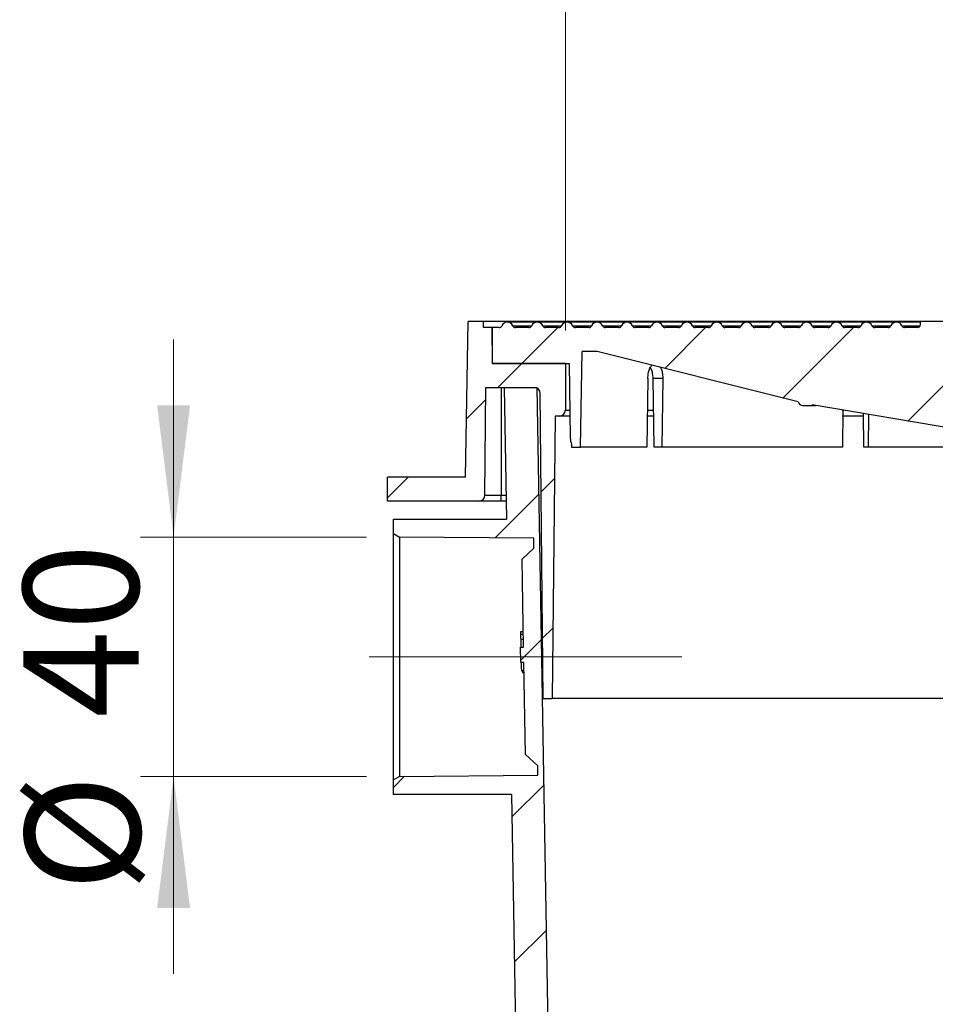
# Model space of a CAD drawing. Units: millimetres. Extents: x 20 to 205, y 5 to 292.
# Drawn here: x 103 to 131, y 207 to 237 of the extents above; entities that cross this region are included whole.
import ezdxf

# ---------------------------------------------------------------- set-up
doc = ezdxf.new("R2010")
doc.units = ezdxf.units.MM
doc.linetypes.add('CENTERX2', pattern=[20.32, 12.7, -2.54, 2.54, -2.54])
doc.styles.add('SLDTEXTSTYLE0', font='TXT', dxfattribs={"width": 0.75})
doc.dimstyles.new('SLDDIMSTYLE0', dxfattribs={"dimtxt": 3.5, "dimasz": 4, "dimexe": 0, "dimexo": 0.0625, "dimgap": 0.875, "dimtad": 1, "dimdec": 0, "dimlfac": 5.5, "dimrnd": 1e-09, "dimzin": 12, "dimdsep": 46, "dimtxsty": 'SLDTEXTSTYLE0', "dimsah": 1, "dimcen": 0.09, "dimadec": 0, "dimazin": 3, "dimtfac": 1, "dimtofl": 0, "dimtmove": 0, "dimatfit": 3, "dimfxl": 0, "dimfrac": 2, "dimtolj": 1, "dimtzin": 12, "dimarcsym": 0})
doc.dimstyles.new('SLDDIMSTYLE2', dxfattribs={"dimtxt": 3.5, "dimasz": 4, "dimexe": 0, "dimexo": 0.0625, "dimgap": 0.875, "dimtad": 1, "dimdec": 0, "dimlfac": 5.5, "dimrnd": 1e-09, "dimzin": 12, "dimdsep": 46, "dimtxsty": 'SLDTEXTSTYLE0', "dimsah": 1, "dimcen": 0.09, "dimadec": 0, "dimazin": 3, "dimtfac": 1, "dimtmove": 0, "dimatfit": 0, "dimfxl": 0, "dimfrac": 2, "dimtolj": 1, "dimtzin": 12, "dimarcsym": 0})

# ---------------------------------------------------------------- blocks, each defined once
blk = doc.blocks.new('_D_9')
at = {"color": 7, "linetype": 'Continuous', "lineweight": 18}
for p, q in [((107.783, 220.85), (107.783, 226.85)), ((113.646, 220.85), (106.783, 220.85)), ((107.783, 220.85), (107.783, 213.581)), ((113.646, 213.581), (106.783, 213.581)), ((107.783, 213.581), (107.783, 207.581))]:
    blk.add_line(p, q, dxfattribs=at)
for points in [[(107.783, 220.85), (108.283, 224.85), (107.283, 224.85)], [(107.783, 213.581), (107.283, 209.581), (108.283, 209.581)]]:
    blk.add_solid(points, dxfattribs=at)
at = {"color": 7, "linetype": 'Continuous', "lineweight": 18, "char_height": 3.5, "attachment_point": 1, "rotation": 90, "style": 'SLDTEXTSTYLE0'}
for s, insert in [('40', (103.218, 215.36)), ('%%c', (103.271, 210.082))]:
    blk.add_mtext(s, dxfattribs=dict(at, insert=insert))
blk = doc.blocks.new('_D_14')
at = {"color": 7, "linetype": 'Continuous', "lineweight": 18}
for p, q in [((119.682, 227.125), (119.682, 238.495)), ((153.973, 227.125), (153.973, 238.495)), ((119.682, 237.495), (153.973, 237.495))]:
    blk.add_line(p, q, dxfattribs=at)
for points in [[(119.682, 237.495), (123.682, 236.995), (123.682, 237.995)], [(153.973, 237.495), (149.973, 237.995), (149.973, 236.995)]]:
    blk.add_solid(points, dxfattribs=at)
at = {"color": 7, "linetype": 'Continuous', "lineweight": 18, "char_height": 3.5, "attachment_point": 1, "style": 'SLDTEXTSTYLE0'}
for s, insert in [('%%c', (129.171, 242.006)), ('189', (134.449, 242.06))]:
    blk.add_mtext(s, dxfattribs=dict(at, insert=insert))

msp = doc.modelspace()

# ---------------------------------------------------------------- hatches: boundary and pattern name
at = {"linetype": 'Continuous', "lineweight": 18}
h = msp.add_hatch(dxfattribs=at)
h.set_pattern_fill('ANSI34', angle=3e-322, style=0)
edge = h.paths.add_edge_path(flags=0)
edge.add_line((118.92024638, 225.21745187), (119.00942403, 215.94297642))
edge.add_line((119.00942403, 215.94297642), (119.2821513, 215.94297642))
edge.add_line((119.2821513, 215.94297642), (119.3730604, 224.52479461))
edge.add_line((119.3730604, 224.52479461), (119.50033312, 224.52479461))
edge.add_arc((119.50033312, 224.70661279), 0.18181818, 270, 360)
edge.add_line((119.6821513, 224.70661279), (119.6821513, 226.12479461))
edge.add_line((119.6821513, 226.12479461), (117.46396949, 226.12479461))
edge.add_line((117.46396949, 226.12479461), (117.4449276, 227.2157037))
edge.add_line((117.4449276, 227.2157037), (117.19124221, 227.2157037))
edge.add_line((117.19124221, 227.2157037), (117.19124221, 227.39752188))
edge.add_line((117.19124221, 227.39752188), (116.72830252, 227.39752188))
edge.add_line((116.72830252, 227.39752188), (116.64578767, 222.67024915))
edge.add_line((116.64578767, 222.67024915), (114.2821513, 222.67024915))
edge.add_line((114.2821513, 222.67024915), (114.2821513, 221.94297642))
edge.add_line((114.2821513, 221.94297642), (117.05645836, 221.94297642))
edge.add_arc((117.05645836, 222.12479461), 0.18181818, 270, 359.5)
edge.add_line((117.23826962, 222.12320796), (117.26684412, 225.39752188))
edge.add_line((117.26684412, 225.39752188), (118.73843661, 225.39752188))
edge.add_arc((118.73843661, 225.2157037), 0.18181818, 0.550903979, 90, ccw=False)
h = msp.add_hatch(dxfattribs=at)
h.set_pattern_fill('ANSI34', angle=3e-322, style=0)
edge = h.paths.add_edge_path(flags=0)
edge.add_line((117.66855627, 227.2157037), (117.46396949, 227.2157037))
edge.add_line((117.46396949, 227.2157037), (117.46396949, 226.48843097))
edge.add_line((117.46396949, 226.48843097), (117.46396949, 226.12479461))
edge.add_line((117.46396949, 226.12479461), (119.79692403, 226.12479461))
edge.add_line((119.79692403, 226.12479461), (119.83222598, 223.86546985))
edge.add_arc((120.37761396, 223.87399153), 0.54545455, 180.89517371, 201.933344917)
edge.add_line((119.87163994, 223.67024915), (119.8730604, 223.57934006))
edge.add_line((119.8730604, 223.57934006), (120.14578767, 223.57934006))
edge.add_line((120.14578767, 223.57934006), (120.19124221, 226.48843097))
edge.add_line((120.19124221, 226.48843097), (120.64578767, 226.48843097))
edge.add_line((120.64578767, 226.48843097), (126.75376381, 224.95576021))
edge.add_arc((126.88615589, 224.98843097), 0.13636364, 193.862081585, 270)
edge.add_line((126.88615589, 224.85206733), (127.17696188, 224.85206733))
edge.add_line((127.17696188, 224.85206733), (127.17712548, 224.87081354))
edge.add_line((127.17712548, 224.87081354), (133.57856054, 223.77474717))
edge.add_line((133.57856054, 223.77474717), (133.58026583, 223.57934006))
edge.add_line((133.58026583, 223.57934006), (134.07494587, 223.57934006))
edge.add_line((134.07494587, 223.57934006), (134.10033312, 226.48843097))
edge.add_line((134.10033312, 226.48843097), (134.60033312, 226.48843097))
edge.add_line((134.60033312, 226.48843097), (134.60033312, 227.03388551))
edge.add_arc((134.41851494, 227.03388551), 0.18181818, 0, 32.649899874)
edge.add_arc((134.46396949, 227.2157037), 0.13636364, 322.121120508, 540)
edge.add_line((134.32760585, 227.2157037), (131.3730604, 227.2157037))
edge.add_line((131.3730604, 227.2157037), (131.3730604, 227.39752188))
edge.add_line((131.3730604, 227.39752188), (130.46396949, 227.39752188))
edge.add_line((130.46396949, 227.39752188), (130.46396949, 227.30661279))
edge.add_arc((130.3730604, 227.30661279), 0.09090909, 270, 360, ccw=False)
edge.add_line((130.3730604, 227.2157037), (129.98665543, 227.2157037))
edge.add_arc((129.98665543, 227.30661279), 0.09090909, 203.578178478, 270, ccw=False)
edge.add_arc((129.73669676, 227.19752188), 0.18181818, 23.578178478, 156.421821522)
edge.add_arc((129.48673809, 227.30661279), 0.09090909, 270, 336.421821522, ccw=False)
edge.add_line((129.48673809, 227.2157037), (129.07756452, 227.2157037))
edge.add_arc((129.07756452, 227.30661279), 0.09090909, 203.578178478, 270, ccw=False)
edge.add_arc((128.82760585, 227.19752188), 0.18181818, 23.578178478, 156.421821522)
edge.add_arc((128.57764718, 227.30661279), 0.09090909, 270, 336.421821522, ccw=False)
edge.add_line((128.57764718, 227.2157037), (128.16847362, 227.2157037))
edge.add_arc((128.16847362, 227.30661279), 0.09090909, 203.578178478, 270, ccw=False)
edge.add_arc((127.91851494, 227.19752188), 0.18181818, 23.578178478, 156.421821522)
edge.add_arc((127.66855627, 227.30661279), 0.09090909, 270, 336.421821522, ccw=False)
edge.add_line((127.66855627, 227.2157037), (127.25938271, 227.2157037))
edge.add_arc((127.25938271, 227.30661279), 0.09090909, 203.578178478, 270, ccw=False)
edge.add_arc((127.00942403, 227.19752188), 0.18181818, 23.578178478, 156.421821522)
edge.add_arc((126.75946536, 227.30661279), 0.09090909, 270, 336.421821522, ccw=False)
edge.add_line((126.75946536, 227.2157037), (126.3502918, 227.2157037))
edge.add_arc((126.3502918, 227.30661279), 0.09090909, 203.578178478, 270, ccw=False)
edge.add_arc((126.10033312, 227.19752188), 0.18181818, 23.578178478, 156.421821522)
edge.add_arc((125.85037445, 227.30661279), 0.09090909, 270, 336.421821522, ccw=False)
edge.add_line((125.85037445, 227.2157037), (125.44120089, 227.2157037))
edge.add_arc((125.44120089, 227.30661279), 0.09090909, 203.578178478, 270, ccw=False)
edge.add_arc((125.19124221, 227.19752188), 0.18181818, 23.578178478, 156.421821522)
edge.add_arc((124.94128354, 227.30661279), 0.09090909, 270, 336.421821522, ccw=False)
edge.add_line((124.94128354, 227.2157037), (124.53210998, 227.2157037))
edge.add_arc((124.53210998, 227.30661279), 0.09090909, 203.578178478, 270, ccw=False)
edge.add_arc((124.2821513, 227.19752188), 0.18181818, 23.578178478, 156.421821522)
edge.add_arc((124.03219263, 227.30661279), 0.09090909, 270, 336.421821522, ccw=False)
edge.add_line((124.03219263, 227.2157037), (123.62301907, 227.2157037))
edge.add_arc((123.62301907, 227.30661279), 0.09090909, 203.578178478, 270, ccw=False)
edge.add_arc((123.3730604, 227.19752188), 0.18181818, 23.578178478, 156.421821522)
edge.add_arc((123.12310172, 227.30661279), 0.09090909, 270, 336.421821522, ccw=False)
edge.add_line((123.12310172, 227.2157037), (122.71392816, 227.2157037))
edge.add_arc((122.71392816, 227.30661279), 0.09090909, 203.578178478, 270, ccw=False)
edge.add_arc((122.46396949, 227.19752188), 0.18181818, 23.578178478, 156.421821522)
edge.add_arc((122.21401081, 227.30661279), 0.09090909, 270, 336.421821522, ccw=False)
edge.add_line((122.21401081, 227.2157037), (121.80483725, 227.2157037))
edge.add_arc((121.80483725, 227.30661279), 0.09090909, 203.578178478, 270, ccw=False)
edge.add_arc((121.55487858, 227.19752188), 0.18181818, 23.578178478, 156.421821522)
edge.add_arc((121.3049199, 227.30661279), 0.09090909, 270, 336.421821522, ccw=False)
edge.add_line((121.3049199, 227.2157037), (120.89574634, 227.2157037))
edge.add_arc((120.89574634, 227.30661279), 0.09090909, 203.578178478, 270, ccw=False)
edge.add_arc((120.64578767, 227.19752188), 0.18181818, 23.578178478, 156.421821522)
edge.add_arc((120.39582899, 227.30661279), 0.09090909, 270, 336.421821522, ccw=False)
edge.add_line((120.39582899, 227.2157037), (119.98665543, 227.2157037))
edge.add_arc((119.98665543, 227.30661279), 0.09090909, 203.578178478, 270, ccw=False)
edge.add_arc((119.73669676, 227.19752188), 0.18181818, 23.578178478, 156.421821522)
edge.add_arc((119.48673809, 227.30661279), 0.09090909, 270, 336.421821522, ccw=False)
edge.add_line((119.48673809, 227.2157037), (119.07756452, 227.2157037))
edge.add_arc((119.07756452, 227.30661279), 0.09090909, 203.578178478, 270, ccw=False)
edge.add_arc((118.82760585, 227.19752188), 0.18181818, 23.578178478, 156.421821522)
edge.add_arc((118.57764718, 227.30661279), 0.09090909, 270, 336.421821522, ccw=False)
edge.add_line((118.57764718, 227.2157037), (118.16847362, 227.2157037))
edge.add_arc((118.16847362, 227.30661279), 0.09090909, 203.578178478, 270, ccw=False)
edge.add_arc((117.91851494, 227.19752188), 0.18181818, 23.578178478, 156.421821522)
edge.add_arc((117.66855627, 227.30661279), 0.09090909, 270, 336.421821522, ccw=False)
h = msp.add_hatch(dxfattribs=at)
h.set_pattern_fill('ANSI31', angle=3e-322, style=0)
edge = h.paths.add_edge_path(flags=0)
edge.add_line((118.82297564, 225.39752188), (117.82760585, 225.39752188))
edge.add_line((117.82760585, 225.39752188), (117.89742611, 221.39752188))
edge.add_line((117.89742611, 221.39752188), (114.46396949, 221.39752188))
edge.add_line((114.46396949, 221.39752188), (114.46396949, 220.95757571))
edge.add_line((114.46396949, 220.95757571), (114.64578075, 220.85048069))
edge.add_line((114.64578075, 220.85048069), (118.72111945, 220.81491575))
edge.add_line((118.72111945, 220.81491575), (118.72635359, 220.51505219))
edge.add_line((118.72635359, 220.51505218), (118.36857818, 220.17603484))
edge.add_line((118.36857818, 220.17603484), (118.4152355, 217.50310905))
edge.add_line((118.4152355, 217.50310905), (118.32431256, 217.50310905))
edge.add_line((118.32431256, 217.50310905), (118.33246502, 217.0360552))
edge.add_line((118.33246502, 217.0360552), (118.42338795, 217.0360552))
edge.add_line((118.42338795, 217.0360552), (118.47218404, 214.24052935))
edge.add_line((118.47218404, 214.24052935), (118.84172469, 213.90327805))
edge.add_line((118.84172469, 213.90327805), (118.84674928, 213.617588))
edge.add_line((118.84674928, 213.617588), (114.64578075, 213.5809267))
edge.add_line((114.64578075, 213.5809267), (114.46396949, 213.47383169))
edge.add_line((114.46396949, 213.47383169), (114.46396949, 213.03388551))
edge.add_line((114.46396949, 213.03388551), (118.04341393, 213.03388551))
edge.add_line((118.04341393, 213.03388551), (118.46170612, 189.0699417))
edge.add_arc((122.09751592, 189.133405), 3.63636364, 181, 185)
edge.add_line((118.47498975, 188.81647502), (120.59342115, 164.60269325))
edge.add_arc((122.40468424, 164.76115824), 1.81818182, 185, 270)
edge.add_line((122.40468424, 162.94297642), (122.59456329, 162.94297642))
edge.add_line((122.59456329, 162.94297642), (124.2821513, 162.94297642))
edge.add_arc((124.2821513, 162.57934006), 0.36363636, 0, 90, ccw=False)
edge.add_line((124.64578767, 162.57934006), (124.64578767, 158.2157037))
edge.add_arc((124.46396949, 158.2157037), 0.18181818, 270, 360, ccw=False)
edge.add_line((124.46396949, 158.03388551), (124.00942403, 158.03388551))
edge.add_line((124.00942403, 158.03388551), (124.00942403, 157.12479461))
edge.add_line((124.00942403, 157.12479461), (124.45653949, 157.12479461))
edge.add_line((124.45653949, 157.12479461), (124.40851494, 157.09979461))
edge.add_line((124.40851494, 157.09979461), (124.67760585, 156.95971474))
edge.add_line((124.67760585, 156.95971474), (124.67760585, 156.82005628))
edge.add_line((124.67760585, 156.82005628), (124.40851494, 156.67997642))
edge.add_line((124.40851494, 156.67997642), (124.67760585, 156.53989656))
edge.add_line((124.67760585, 156.53989656), (124.67760585, 156.4002381))
edge.add_line((124.67760585, 156.4002381), (124.40851494, 156.26015824))
edge.add_line((124.40851494, 156.26015824), (124.67760585, 156.12007838))
edge.add_line((124.67760585, 156.12007838), (124.67760585, 155.98041992))
edge.add_line((124.67760585, 155.98041992), (124.40851494, 155.84034006))
edge.add_line((124.40851494, 155.84034006), (124.67760585, 155.7002602))
edge.add_line((124.67760585, 155.7002602), (124.67760585, 155.56060174))
edge.add_line((124.67760585, 155.56060174), (124.40851494, 155.42052188))
edge.add_line((124.40851494, 155.42052188), (124.67760585, 155.28044202))
edge.add_line((124.67760585, 155.28044202), (124.67760585, 155.14078356))
edge.add_line((124.67760585, 155.14078356), (124.40851494, 155.0007037))
edge.add_line((124.40851494, 155.0007037), (124.67760585, 154.86062384))
edge.add_line((124.67760585, 154.86062384), (124.67760585, 154.72096538))
edge.add_line((124.67760585, 154.72096538), (124.40851494, 154.58088551))
edge.add_line((124.40851494, 154.58088551), (124.67760585, 154.44080565))
edge.add_line((124.67760585, 154.44080565), (124.67760585, 154.30114719))
edge.add_line((124.67760585, 154.30114719), (124.40851494, 154.16106733))
edge.add_line((124.40851494, 154.16106733), (124.67760585, 154.02098747))
edge.add_line((124.67760585, 154.02098747), (124.67760585, 153.88132901))
edge.add_line((124.67760585, 153.88132901), (124.40851494, 153.74124915))
edge.add_line((124.40851494, 153.74124915), (124.67760585, 153.60116929))
edge.add_line((124.67760585, 153.60116929), (124.67760585, 153.46151083))
edge.add_line((124.67760585, 153.46151083), (124.40851494, 153.32143097))
edge.add_line((124.40851494, 153.32143097), (124.67760585, 153.18135111))
edge.add_line((124.67760585, 153.18135111), (124.67760585, 153.04169265))
edge.add_line((124.67760585, 153.04169265), (124.40851494, 152.90161279))
edge.add_line((124.40851494, 152.90161279), (124.67760585, 152.76153293))
edge.add_line((124.67760585, 152.76153293), (124.67760585, 152.62187447))
edge.add_line((124.67760585, 152.62187447), (124.40851494, 152.48179461))
edge.add_line((124.40851494, 152.48179461), (124.67760585, 152.34171474))
edge.add_line((124.67760585, 152.34171474), (124.67760585, 152.20205628))
edge.add_line((124.67760585, 152.20205628), (124.40851494, 152.06197642))
edge.add_line((124.40851494, 152.06197642), (124.67760585, 151.92189656))
edge.add_line((124.67760585, 151.92189656), (124.67760585, 151.48843097))
edge.add_line((124.67760585, 151.48843097), (125.4821513, 151.48843097))
edge.add_line((125.4821513, 151.48843097), (125.4821513, 151.92189656))
edge.add_line((125.4821513, 151.92189656), (125.75124221, 152.06197642))
edge.add_line((125.75124221, 152.06197642), (125.4821513, 152.20205628))
edge.add_line((125.4821513, 152.20205628), (125.4821513, 152.34171474))
edge.add_line((125.4821513, 152.34171474), (125.75124221, 152.48179461))
edge.add_line((125.75124221, 152.48179461), (125.4821513, 152.62187447))
edge.add_line((125.4821513, 152.62187447), (125.4821513, 152.76153293))
edge.add_line((125.4821513, 152.76153293), (125.75124221, 152.90161279))
edge.add_line((125.75124221, 152.90161279), (125.4821513, 153.04169265))
edge.add_line((125.4821513, 153.04169265), (125.4821513, 153.18135111))
edge.add_line((125.4821513, 153.18135111), (125.75124221, 153.32143097))
edge.add_line((125.75124221, 153.32143097), (125.4821513, 153.46151083))
edge.add_line((125.4821513, 153.46151083), (125.4821513, 153.60116929))
edge.add_line((125.4821513, 153.60116929), (125.75124221, 153.74124915))
edge.add_line((125.75124221, 153.74124915), (125.4821513, 153.88132901))
edge.add_line((125.4821513, 153.88132901), (125.4821513, 154.02098747))
edge.add_line((125.4821513, 154.02098747), (125.75124221, 154.16106733))
edge.add_line((125.75124221, 154.16106733), (125.4821513, 154.30114719))
edge.add_line((125.4821513, 154.30114719), (125.4821513, 154.44080565))
edge.add_line((125.4821513, 154.44080565), (125.75124221, 154.58088551))
edge.add_line((125.75124221, 154.58088551), (125.4821513, 154.72096538))
edge.add_line((125.4821513, 154.72096538), (125.4821513, 154.86062384))
edge.add_line((125.4821513, 154.86062384), (125.75124221, 155.0007037))
edge.add_line((125.75124221, 155.0007037), (125.4821513, 155.14078356))
edge.add_line((125.4821513, 155.14078356), (125.4821513, 155.28044202))
edge.add_line((125.4821513, 155.28044202), (125.75124221, 155.42052188))
edge.add_line((125.75124221, 155.42052188), (125.4821513, 155.56060174))
edge.add_line((125.4821513, 155.56060174), (125.4821513, 155.7002602))
edge.add_line((125.4821513, 155.7002602), (125.75124221, 155.84034006))
edge.add_line((125.75124221, 155.84034006), (125.4821513, 155.98041992))
edge.add_line((125.4821513, 155.98041992), (125.4821513, 156.12007838))
edge.add_line((125.4821513, 156.12007838), (125.75124221, 156.26015824))
edge.add_line((125.75124221, 156.26015824), (125.4821513, 156.4002381))
edge.add_line((125.4821513, 156.4002381), (125.4821513, 156.53989656))
edge.add_line((125.4821513, 156.53989656), (125.75124221, 156.67997642))
edge.add_line((125.75124221, 156.67997642), (125.4821513, 156.82005628))
edge.add_line((125.4821513, 156.82005628), (125.4821513, 156.95971474))
edge.add_line((125.4821513, 156.95971474), (125.75124221, 157.09979461))
edge.add_line((125.75124221, 157.09979461), (125.4821513, 157.23987447))
edge.add_line((125.4821513, 157.23987447), (125.4821513, 157.37953293))
edge.add_line((125.4821513, 157.37953293), (125.75124221, 157.51961279))
edge.add_line((125.75124221, 157.51961279), (125.4821513, 157.65969265))
edge.add_line((125.4821513, 157.65969265), (125.4821513, 157.79935111))
edge.add_line((125.4821513, 157.79935111), (125.75124221, 157.93943097))
edge.add_line((125.75124221, 157.93943097), (125.4821513, 158.07951083))
edge.add_line((125.4821513, 158.07951083), (125.4821513, 158.21916929))
edge.add_line((125.4821513, 158.21916929), (125.75124221, 158.35924915))
edge.add_line((125.75124221, 158.35924915), (125.4821513, 158.49932901))
edge.add_line((125.4821513, 158.49932901), (125.4821513, 158.63898747))
edge.add_line((125.4821513, 158.63898747), (125.75124221, 158.77906733))
edge.add_line((125.75124221, 158.77906733), (125.4821513, 158.91914719))
edge.add_line((125.4821513, 158.91914719), (125.4821513, 159.05880565))
edge.add_line((125.4821513, 159.05880565), (125.75124221, 159.19888551))
edge.add_line((125.75124221, 159.19888551), (125.4821513, 159.33896538))
edge.add_line((125.4821513, 159.33896538), (125.4821513, 159.47862384))
edge.add_line((125.4821513, 159.47862384), (125.75124221, 159.6187037))
edge.add_line((125.75124221, 159.6187037), (125.4821513, 159.75878356))
edge.add_line((125.4821513, 159.75878356), (125.4821513, 159.89844202))
edge.add_line((125.4821513, 159.89844202), (125.75124221, 160.03852188))
edge.add_line((125.75124221, 160.03852188), (125.4821513, 160.17860174))
edge.add_line((125.4821513, 160.17860174), (125.4821513, 160.3182602))
edge.add_line((125.4821513, 160.3182602), (125.75124221, 160.45834006))
edge.add_line((125.75124221, 160.45834006), (125.4821513, 160.59841992))
edge.add_line((125.4821513, 160.59841992), (125.4821513, 160.73807838))
edge.add_line((125.4821513, 160.73807838), (125.75124221, 160.87815824))
edge.add_line((125.75124221, 160.87815824), (125.4821513, 161.0182381))
edge.add_line((125.4821513, 161.0182381), (125.4821513, 161.15789656))
edge.add_line((125.4821513, 161.15789656), (125.75124221, 161.29797642))
edge.add_line((125.75124221, 161.29797642), (125.4821513, 161.43805628))
edge.add_line((125.4821513, 161.43805628), (125.4821513, 161.57771474))
edge.add_line((125.4821513, 161.57771474), (125.75124221, 161.71779461))
edge.add_line((125.75124221, 161.71779461), (125.4821513, 161.85787447))
edge.add_line((125.4821513, 161.85787447), (125.4821513, 161.99753293))
edge.add_line((125.4821513, 161.99753293), (125.75124221, 162.13761279))
edge.add_line((125.75124221, 162.13761279), (125.4821513, 162.27769265))
edge.add_line((125.4821513, 162.27769265), (125.4821513, 162.41735111))
edge.add_line((125.4821513, 162.41735111), (125.75124221, 162.55743097))
edge.add_line((125.75124221, 162.55743097), (125.4821513, 162.69751083))
edge.add_line((125.4821513, 162.69751083), (125.4821513, 162.83716929))
edge.add_line((125.4821513, 162.83716929), (125.75124221, 162.97724915))
edge.add_line((125.75124221, 162.97724915), (125.4821513, 163.11732901))
edge.add_line((125.4821513, 163.11732901), (125.4821513, 163.25698747))
edge.add_line((125.4821513, 163.25698747), (125.75124221, 163.39706733))
edge.add_line((125.75124221, 163.39706733), (125.4821513, 163.53714719))
edge.add_line((125.4821513, 163.53714719), (125.4821513, 163.85206733))
edge.add_line((125.4821513, 163.85206733), (122.31849516, 163.85206733))
edge.add_arc((122.31849516, 164.2157037), 0.36363636, 182, 270, ccw=False)
edge.add_line((121.95508032, 164.20301297), (121.09365162, 188.87110342))
edge.add_arc((120.54852935, 188.85206733), 0.54545455, 2, 90)
edge.add_line((120.54852935, 189.39752188), (119.63003021, 189.39752188))
edge.add_arc((119.63003021, 189.57934006), 0.18181818, 181, 270, ccw=False)
edge.add_line((119.44823972, 189.57616689), (118.82297564, 225.39752188))

# ---------------------------------------------------------------- linework, layer by layer
at = {"color": 7, "linetype": 'Continuous', "lineweight": 25}
for p, q in [((116.64578767, 222.67024915), (116.72830252, 227.39752188)), ((117.19124221, 227.39752188), (116.72830252, 227.39752188)), ((117.19124221, 227.2157037), (117.19124221, 227.39752188)), ((130.46396949, 227.39752188), (117.20204241, 227.39752188)), ((118.82760585, 227.37934006), (117.91851494, 227.37934006)), ((119.73669676, 227.37934006), (118.82760585, 227.37934006)), ((120.64578767, 227.37934006), (119.73669676, 227.37934006)), ((121.55487858, 227.37934006), (120.64578767, 227.37934006)), ((122.46396949, 227.37934006), (121.55487858, 227.37934006)), ((123.3730604, 227.37934006), (122.46396949, 227.37934006)), ((124.2821513, 227.37934006), (123.3730604, 227.37934006)), ((125.19124221, 227.37934006), (124.2821513, 227.37934006)), ((126.10033312, 227.37934006), (125.19124221, 227.37934006)), ((127.00942403, 227.37934006), (126.10033312, 227.37934006)), ((127.91851494, 227.37934006), (127.00942403, 227.37934006)), ((128.82760585, 227.37934006), (127.91851494, 227.37934006)), ((129.73669676, 227.37934006), (128.82760585, 227.37934006)), ((130.46396949, 227.37934006), (129.73669676, 227.37934006)), ((130.46396949, 227.30661279), (130.46396949, 227.39752188)), ((131.3730604, 227.39752188), (130.46396949, 227.39752188)), ((117.4449276, 227.2157037), (117.19124221, 227.2157037)), ((117.4449276, 227.2157037), (117.46396949, 226.12479461)), ((117.46396949, 227.2157037), (117.4449276, 227.2157037)), ((117.46396949, 227.2157037), (117.46396949, 226.48843097)), ((117.66855627, 227.2157037), (117.46396949, 227.2157037)), ((118.57764718, 227.2157037), (118.16847362, 227.2157037)), ((119.48673809, 227.2157037), (119.07756452, 227.2157037)), ((120.39582899, 227.2157037), (119.98665543, 227.2157037)), ((121.3049199, 227.2157037), (120.89574634, 227.2157037)), ((122.21401081, 227.2157037), (121.80483725, 227.2157037)), ((123.12310172, 227.2157037), (122.71392816, 227.2157037)), ((124.03219263, 227.2157037), (123.62301907, 227.2157037)), ((124.94128354, 227.2157037), (124.53210998, 227.2157037)), ((125.85037445, 227.2157037), (125.44120089, 227.2157037)), ((126.75946536, 227.2157037), (126.3502918, 227.2157037)), ((127.66855627, 227.2157037), (127.25938271, 227.2157037)), ((128.57764718, 227.2157037), (128.16847362, 227.2157037)), ((129.48673809, 227.2157037), (129.07756452, 227.2157037)), ((130.3730604, 227.2157037), (129.98665543, 227.2157037)), ((117.46396949, 226.48843097), (117.46396949, 226.12479461)), ((120.14578767, 223.57934006), (120.19124221, 226.48843097)), ((120.64578767, 226.48843097), (120.19124221, 226.48843097)), ((126.75376381, 224.95576021), (120.64578767, 226.48843097)), ((117.46396949, 226.12479461), (119.79692403, 226.12479461)), ((119.6821513, 226.12479461), (117.46396949, 226.12479461)), ((119.6821513, 226.12479461), (119.6821513, 224.70661279)), ((119.79692403, 226.12479461), (119.83222598, 223.86546985)), ((122.18712282, 225.67024915), (122.15881884, 223.57934006)), ((122.37708923, 223.57934006), (122.34878564, 225.67024915)), ((122.64166827, 225.67024915), (122.34878564, 225.67024915)), ((122.64166827, 225.67024915), (122.6133643, 223.57934006)), ((117.23826962, 222.12320796), (117.26684412, 225.39752188)), ((117.26684412, 225.39752188), (118.73843661, 225.39752188)), ((117.82760585, 225.39752188), (117.89742611, 221.39752188)), ((117.82760585, 225.39752188), (118.82297564, 225.39752188)), ((119.44823972, 189.57616689), (118.82297564, 225.39752188)), ((119.00942403, 215.94297642), (118.92024638, 225.21745187)), ((126.88615589, 224.85206733), (127.17696188, 224.85206733)), ((127.17696188, 224.85206733), (127.17712548, 224.87081354)), ((127.17696188, 224.85206733), (127.2866103, 224.85206733)), ((133.57856054, 223.77474717), (127.17712548, 224.87081354)), ((128.10499752, 224.71194145), (128.09614578, 223.57934006)), ((119.3730604, 224.52479461), (119.2821513, 215.94297642)), ((119.50033312, 224.52479461), (119.3730604, 224.52479461)), ((119.82192403, 224.52479461), (119.50033312, 224.52479461)), ((122.34345973, 224.52479461), (122.15589898, 224.52479461)), ((128.73684527, 224.52479461), (128.09198329, 224.52479461)), ((128.74702813, 223.57934006), (128.73902493, 224.60338203)), ((128.89124122, 224.57731925), (128.8834416, 223.57934006)), ((119.87163994, 223.67024915), (119.8730604, 223.57934006)), ((119.8730604, 223.57934006), (120.14578767, 223.57934006)), ((122.15881884, 223.57934006), (120.14578767, 223.57934006)), ((122.6133643, 223.57934006), (122.37708923, 223.57934006)), ((128.09614578, 223.57934006), (122.6133643, 223.57934006)), ((128.8834416, 223.57934006), (128.74702813, 223.57934006)), ((133.58026583, 223.57934006), (128.8834416, 223.57934006)), ((114.2821513, 221.94297642), (114.2821513, 222.67024915)), ((116.64578767, 222.67024915), (114.2821513, 222.67024915)), ((117.23826962, 222.12320796), (117.73669676, 222.12320796)), ((117.73669676, 221.94297642), (117.73669676, 222.12320796)), ((117.05645836, 221.94297642), (114.2821513, 221.94297642)), ((117.73669676, 221.94297642), (117.05645836, 221.94297642)), ((117.88790517, 221.94297642), (117.73669676, 221.94297642)), ((114.46396949, 220.95757571), (114.46396949, 221.39752188)), ((114.46396949, 221.39752188), (117.89742611, 221.39752188)), ((114.46396949, 220.95757571), (114.64578075, 220.85048069)), ((114.46396949, 213.47383169), (114.46396949, 220.95757571)), ((118.72111945, 220.81491575), (114.64578075, 220.85048069)), ((114.64578075, 220.85048069), (114.64578075, 213.5809267)), ((118.72635359, 220.51505219), (118.72111945, 220.81491575)), ((118.72635359, 220.51505218), (118.36857818, 220.17603484)), ((118.4152355, 217.50310905), (118.36857931, 220.17604035)), ((118.41077161, 217.89422828), (118.31983706, 217.89422828)), ((118.40707723, 217.97049576), (118.32027896, 217.97049576)), ((118.33246502, 217.0360552), (118.32431256, 217.50310905)), ((118.32431256, 217.50310905), (118.4152355, 217.50310905)), ((118.41111296, 217.73928947), (118.32511221, 217.73928947)), ((118.42338795, 217.0360552), (118.33246502, 217.0360552)), ((118.47218404, 214.24052935), (118.42338795, 217.0360552)), ((118.42778224, 216.78430695), (118.35583246, 216.78430695)), ((118.428774, 216.72748877), (118.38258706, 216.72748877)), ((119.00942403, 215.94297642), (119.2821513, 215.94297642)), ((154.3730604, 215.94297642), (119.2821513, 215.94297642)), ((118.47218664, 214.24053797), (118.84172469, 213.90327805)), ((118.84674928, 213.617588), (118.84176315, 213.90324295)), ((114.64578075, 213.5809267), (114.46396949, 213.47383169)), ((114.64578075, 213.5809267), (118.84674928, 213.617588)), ((114.46396949, 213.03388551), (114.46396949, 213.47383169)), ((118.04341393, 213.03388551), (114.46396949, 213.03388551)), ((118.04341393, 213.03388551), (118.46170612, 189.0699417))]:
    msp.add_line(p, q, dxfattribs=at)
at = {"color": 8, "linetype": 'Continuous', "lineweight": 25}
for p, q in [((118.08515406, 227.27024915), (118.66096673, 227.27024915)), ((118.99424497, 227.27024915), (119.57005764, 227.27024915)), ((119.90333588, 227.27024915), (120.47914855, 227.27024915)), ((120.81242678, 227.27024915), (121.38823946, 227.27024915)), ((121.72151769, 227.27024915), (122.29733037, 227.27024915)), ((122.6306086, 227.27024915), (123.20642128, 227.27024915)), ((123.53969951, 227.27024915), (124.11551219, 227.27024915)), ((124.44879042, 227.27024915), (125.0246031, 227.27024915)), ((125.35788133, 227.27024915), (125.93369401, 227.27024915)), ((126.26697224, 227.27024915), (126.84278492, 227.27024915)), ((127.17606315, 227.27024915), (127.75187583, 227.27024915)), ((128.08515406, 227.27024915), (128.66096673, 227.27024915)), ((128.99424497, 227.27024915), (129.57005764, 227.27024915)), ((129.90333588, 227.27024915), (130.45637995, 227.27024915)), ((117.73669676, 225.39752188), (117.73669676, 222.12320796)), ((119.6821513, 224.70661279), (119.81908312, 224.70661279)), ((122.17399292, 224.70661279), (122.34946465, 224.70661279)), ((128.09196205, 224.70661279), (128.13611891, 224.70661279)), ((117.73669676, 222.12320796), (117.88475921, 222.12320796))]:
    msp.add_line(p, q, dxfattribs=at)
at = {"color": 7, "linetype": 'CENTERX2', "lineweight": 18}
msp.add_line((113.72200693, 217.2157037), (123.21917825, 217.2157037), dxfattribs=at)
at = {"color": 7, "linetype": 'Continuous', "lineweight": 25}
for centre, radius, start, end in [((117.91851494, 227.19752188), 0.18181818, 23.578178478, 156.421821522), ((118.82760585, 227.19752188), 0.18181818, 23.578178478, 156.421821522), ((119.73669676, 227.19752188), 0.18181818, 23.578178478, 156.421821522), ((120.64578767, 227.19752188), 0.18181818, 23.578178478, 156.421821522), ((121.55487858, 227.19752188), 0.18181818, 23.578178478, 156.421821522), ((122.46396949, 227.19752188), 0.18181818, 23.578178478, 156.421821522), ((123.3730604, 227.19752188), 0.18181818, 23.578178478, 156.421821522), ((124.2821513, 227.19752188), 0.18181818, 23.578178478, 156.421821522), ((125.19124221, 227.19752188), 0.18181818, 23.578178478, 156.421821522), ((126.10033312, 227.19752188), 0.18181818, 23.578178478, 156.421821522), ((127.00942403, 227.19752188), 0.18181818, 23.578178478, 156.421821522), ((127.91851494, 227.19752188), 0.18181818, 23.578178478, 156.421821522), ((128.82760585, 227.19752188), 0.18181818, 23.578178478, 156.421821522), ((129.73669676, 227.19752188), 0.18181818, 23.578178478, 156.421821522), ((117.66855627, 227.30661279), 0.09090909, 270, 336.421821522), ((118.16847362, 227.30661279), 0.09090909, 203.578178478, 270), ((118.57764718, 227.30661279), 0.09090909, 270, 336.421821522), ((119.07756452, 227.30661279), 0.09090909, 203.578178478, 270), ((119.48673809, 227.30661279), 0.09090909, 270, 336.421821522), ((119.98665543, 227.30661279), 0.09090909, 203.578178478, 270), ((120.39582899, 227.30661279), 0.09090909, 270, 336.421821522), ((120.89574634, 227.30661279), 0.09090909, 203.578178478, 270), ((121.3049199, 227.30661279), 0.09090909, 270, 336.421821522), ((121.80483725, 227.30661279), 0.09090909, 203.578178478, 270), ((122.21401081, 227.30661279), 0.09090909, 270, 336.421821522), ((122.71392816, 227.30661279), 0.09090909, 203.578178478, 270), ((123.12310172, 227.30661279), 0.09090909, 270, 336.421821522), ((123.62301907, 227.30661279), 0.09090909, 203.578178478, 270), ((124.03219263, 227.30661279), 0.09090909, 270, 336.421821522), ((124.53210998, 227.30661279), 0.09090909, 203.578178478, 270), ((124.94128354, 227.30661279), 0.09090909, 270, 336.421821522), ((125.44120089, 227.30661279), 0.09090909, 203.578178478, 270), ((125.85037445, 227.30661279), 0.09090909, 270, 336.421821522), ((126.3502918, 227.30661279), 0.09090909, 203.578178478, 270), ((126.75946536, 227.30661279), 0.09090909, 270, 336.421821522), ((127.25938271, 227.30661279), 0.09090909, 203.578178478, 270), ((127.66855627, 227.30661279), 0.09090909, 270, 336.421821522), ((128.16847362, 227.30661279), 0.09090909, 203.578178478, 270), ((128.57764718, 227.30661279), 0.09090909, 270, 336.421821522), ((129.07756452, 227.30661279), 0.09090909, 203.578178478, 270), ((129.48673809, 227.30661279), 0.09090909, 270, 336.421821522), ((129.98665543, 227.30661279), 0.09090909, 203.578178478, 270), ((130.3730604, 227.30661279), 0.09090909, 270, 0), ((118.73843661, 225.2157037), 0.18181818, 0.550903979, 90), ((126.88615589, 224.98843097), 0.13636364, 193.862081585, 270), ((119.50033312, 224.70661279), 0.18181818, 270, 0), ((120.37761396, 223.87399153), 0.54545455, 180.89517371, 201.933344917), ((117.05645836, 222.12479461), 0.18181818, 270, 359.5)]:
    msp.add_arc(centre, radius, start, end, dxfattribs=at)
for centre, major_axis, ratio, start_param, end_param in [((136.82760585, 217.86426627), (18.50780698, 0), 0.7968807309, 3.1343898666, 3.139561125), ((136.82760585, 218.68813778), (0, 21.78026606), 0.8503145151, 1.6072552668, 1.6143747064), ((136.82760585, 218.68949622), (0, 21.81302049), 0.8490382315, 1.6582495957, 1.660864674)]:
    msp.add_ellipse(centre, major_axis=major_axis, ratio=ratio, start_param=start_param, end_param=end_param, dxfattribs=at)
for points, knots in [([(122.18712282, 225.67024915), (122.19015767, 225.72153898), (122.19622737, 225.82411869), (122.23620916, 225.95723012), (122.27714956, 226.04312247), (122.30682051, 226.06563358), (122.3127588, 226.07013891)], [0, 0, 0, 0, 0.3076681215, 0.615336511, 0.9230141143, 1, 1, 1, 1]), ([(122.34878564, 225.67024915), (122.34529061, 225.72095793), (122.3383006, 225.82237474), (122.30530168, 225.93925944), (122.27476854, 225.98649411), (122.26505979, 226.0015135)], [0, 0, 0, 0, 0.4054823921, 0.8109588702, 1, 1, 1, 1]), ([(122.56623748, 226.00653366), (122.58155867, 225.97641459), (122.61519852, 225.91028389), (122.63901782, 225.78786032), (122.64091523, 225.70366474), (122.64166827, 225.67024915)], [0, 0, 0, 0, 0.3352969351, 0.7361922536, 1, 1, 1, 1]), ([(118.32511221, 217.73928947), (118.32506889, 217.71231197), (118.3249581, 217.64332001), (118.32600959, 217.55617704), (118.32664993, 217.50310905)], [0, 0, 0, 0, 0.3910237868, 1, 1, 1, 1]), ([(118.33636457, 217.0360552), (118.33691792, 217.01592845), (118.33896633, 216.94142129), (118.34378754, 216.84871406), (118.34997957, 216.78974793), (118.35437206, 216.78566457), (118.35583246, 216.78430695)], [0, 0, 0, 0, 0.1246242739, 0.4613461474, 0.8209103958, 1, 1, 1, 1])]:
    msp.add_open_spline(points, degree=3, knots=knots, dxfattribs=at)

# ---------------------------------------------------------------- dimensions: what is measured, and where the dimension line sits
at = {"color": 7, "linetype": 'Continuous', "lineweight": 18}
dim = msp.add_linear_dim(base=(153.9730604, 237.49455287), p1=(119.6821513, 226.12479461), p2=(153.9730604, 226.12479461), text='%%c<>', dimstyle='SLDDIMSTYLE0', dxfattribs=at)
dim.commit()
dim.dimension.update_dxf_attribs({"geometry": '_D_14', "text_midpoint": (135.68942517, 237.49455287), "dimtype": 160})
dim = msp.add_linear_dim(base=(107.78307499, 213.5809267), p1=(114.64578075, 220.85048069), p2=(114.64578075, 213.5809267), angle=90, text='%%c<>', dimstyle='SLDDIMSTYLE2', dxfattribs=at)
dim.commit()
dim.dimension.update_dxf_attribs({"geometry": '_D_9', "text_midpoint": (107.78307499, 215.30730652), "dimtype": 160})

doc.saveas('drawing.dxf')
